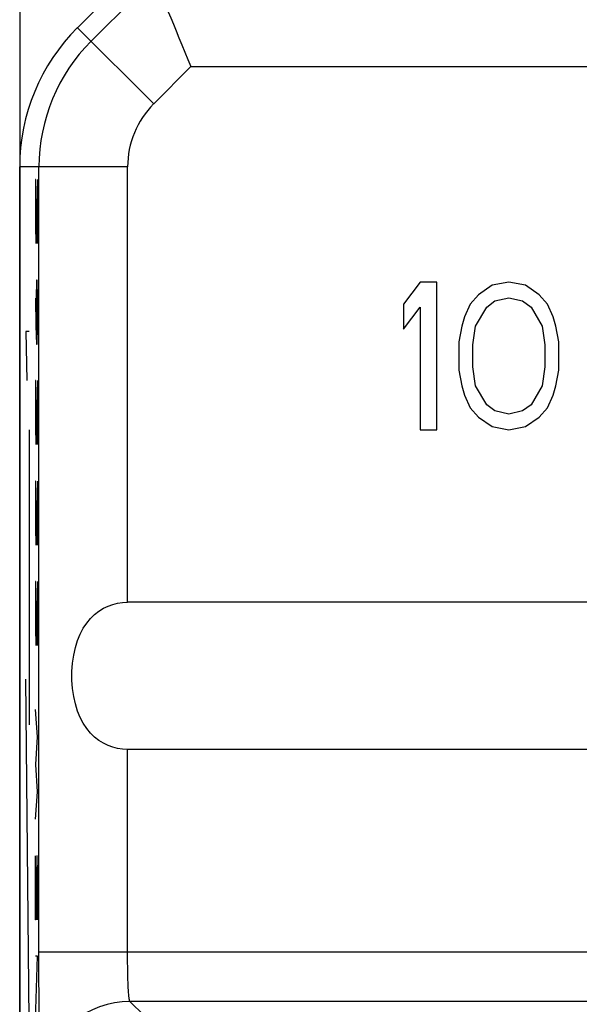
# Model space of a CAD drawing. Units: millimetres. Extents: x -11.2 to 11.2, y -24.4 to 24.4.
# Drawn here: x -11.2 to -5.5, y 9.2 to 19.2 of the extents above; entities that cross this region are included whole.
import ezdxf

# ---------------------------------------------------------------- set-up
doc = ezdxf.new("R2010")
doc.units = ezdxf.units.MM
doc.header["$LTSCALE"] = 16.335
for name, color, linetype in [('21814000', 7, 'CONTINUOUS'), ('218140001', 7, 'CONTINUOUS'), ('26814000', 7, 'CONTINUOUS')]:
    doc.layers.add(name, color=color, linetype=linetype)

msp = doc.modelspace()

# ---------------------------------------------------------------- linework, layer by layer
at = {"layer": '21814000', "color": 7, "linetype": 'CONTINUOUS'}
for p, q in [((-8.8, 20.85), (-10.564, 19.086)), ((-11.15, -17.672), (-11.15, 17.672)), ((-7.081, 16.5), (-7.25, 16.277)), ((-6.912, 16.5), (-7.081, 16.5)), ((-6.912, 15), (-6.912, 16.5)), ((-6.35, 16.468), (-6.491, 16.372)), ((-6.181, 16.5), (-6.35, 16.468)), ((-6.012, 16.468), (-6.181, 16.5)), ((-5.872, 16.372), (-6.012, 16.468)), ((-6.491, 16.372), (-6.575, 16.277)), ((-6.322, 16.309), (-6.181, 16.34)), ((-6.181, 16.34), (-6.041, 16.309)), ((-5.787, 16.277), (-5.872, 16.372)), ((-7.25, 16.277), (-7.25, 16.021)), ((-7.25, 16.021), (-7.081, 16.245)), ((-7.081, 16.245), (-7.081, 15)), ((-6.575, 16.277), (-6.631, 16.149)), ((-6.519, 16.053), (-6.406, 16.245)), ((-6.406, 16.245), (-6.322, 16.309)), ((-6.041, 16.309), (-5.956, 16.245)), ((-5.956, 16.245), (-5.844, 16.053)), ((-5.731, 16.149), (-5.787, 16.277)), ((-6.631, 16.149), (-6.659, 16.053)), ((-5.703, 16.053), (-5.731, 16.149)), ((-6.659, 16.053), (-6.688, 15.894)), ((-6.547, 15.862), (-6.519, 16.053)), ((-5.844, 16.053), (-5.816, 15.862)), ((-5.675, 15.894), (-5.703, 16.053)), ((-6.688, 15.894), (-6.688, 15.606)), ((-6.547, 15.638), (-6.547, 15.862)), ((-5.816, 15.862), (-5.816, 15.638)), ((-5.675, 15.606), (-5.675, 15.894)), ((-6.519, 15.447), (-6.547, 15.638)), ((-5.816, 15.638), (-5.844, 15.447)), ((-6.688, 15.606), (-6.659, 15.447)), ((-5.703, 15.447), (-5.675, 15.606)), ((-6.659, 15.447), (-6.631, 15.351)), ((-6.406, 15.255), (-6.519, 15.447)), ((-5.844, 15.447), (-5.956, 15.255)), ((-5.731, 15.351), (-5.703, 15.447)), ((-6.631, 15.351), (-6.575, 15.223)), ((-5.787, 15.223), (-5.731, 15.351)), ((-6.575, 15.223), (-6.491, 15.128)), ((-6.322, 15.191), (-6.406, 15.255)), ((-5.956, 15.255), (-6.041, 15.191)), ((-5.872, 15.128), (-5.787, 15.223)), ((-6.491, 15.128), (-6.35, 15.032)), ((-6.181, 15.16), (-6.322, 15.191)), ((-6.041, 15.191), (-6.181, 15.16)), ((-6.012, 15.032), (-5.872, 15.128)), ((-6.35, 15.032), (-6.181, 15)), ((-6.181, 15), (-6.012, 15.032)), ((-7.081, 15), (-6.912, 15)), ((-1.391, 13.248), (-10.054, 13.248)), ((-1.391, 11.752), (-10.054, 11.752))]:
    msp.add_line(p, q, dxfattribs=at)
at = {"layer": '21814000', "color": 250, "linetype": 'CONTINUOUS'}
for p, q in [((-10.426, 18.947), (-9.783, 19.59)), ((-9.789, 18.311), (-10.564, 19.086)), ((-9.789, 18.311), (-9.411, 18.69)), ((-9.411, 18.69), (-1.391, 18.69)), ((-10.054, 17.672), (-11.15, 17.672)), ((-10.954, 9.691), (-10.954, 17.672)), ((-10.054, 13.248), (-10.054, 17.672)), ((-10.054, 9.691), (-10.054, 11.752)), ((-0.891, 9.691), (-10.954, 9.691)), ((-9.887, 9.048), (-10.03, 9.191)), ((-1.391, 9.191), (-10.03, 9.191))]:
    msp.add_line(p, q, dxfattribs=at)
at = {"layer": '21814000', "color": 7, "linetype": 'CONTINUOUS'}
for points in [[(-9.642, 19.248), (-9.616, 19.186), (-9.589, 19.121), (-9.561, 19.053), (-9.532, 18.983), (-9.502, 18.911), (-9.472, 18.838), (-9.442, 18.764), (-9.411, 18.69)], [(-10.054, 11.752), (-10.105, 11.754), (-10.155, 11.761), (-10.204, 11.774), (-10.252, 11.791), (-10.3, 11.814), (-10.345, 11.843), (-10.389, 11.877), (-10.431, 11.918), (-10.469, 11.964), (-10.504, 12.018), (-10.535, 12.077), (-10.562, 12.142), (-10.584, 12.214), (-10.601, 12.291), (-10.613, 12.372), (-10.619, 12.457), (-10.619, 12.544), (-10.613, 12.628), (-10.601, 12.709), (-10.584, 12.786), (-10.562, 12.858), (-10.535, 12.923), (-10.504, 12.983), (-10.469, 13.036), (-10.431, 13.082), (-10.389, 13.123), (-10.345, 13.157), (-10.3, 13.186), (-10.252, 13.209), (-10.204, 13.226), (-10.155, 13.239), (-10.105, 13.246), (-10.054, 13.248)]]:
    msp.add_lwpolyline(points, dxfattribs=at)
at = {"layer": '21814000', "color": 250, "linetype": 'CONTINUOUS'}
for points in [[(-10.93, 8.292), (-10.932, 8.297), (-10.934, 8.31), (-10.936, 8.331), (-10.937, 8.359), (-10.939, 8.395), (-10.941, 8.438), (-10.942, 8.487), (-10.944, 8.543), (-10.945, 8.605), (-10.947, 8.674), (-10.948, 8.748), (-10.949, 8.827), (-10.95, 8.91), (-10.951, 8.999), (-10.952, 9.09), (-10.953, 9.185), (-10.953, 9.284), (-10.954, 9.384), (-10.954, 9.485), (-10.954, 9.587), (-10.954, 9.691)], [(-10.03, 9.191), (-10.032, 9.193), (-10.034, 9.198), (-10.036, 9.206), (-10.037, 9.216), (-10.039, 9.228), (-10.041, 9.244), (-10.042, 9.261), (-10.044, 9.281), (-10.045, 9.304), (-10.047, 9.328), (-10.048, 9.354), (-10.049, 9.383), (-10.05, 9.412), (-10.051, 9.444), (-10.052, 9.477), (-10.053, 9.511), (-10.053, 9.546), (-10.054, 9.581), (-10.054, 9.618), (-10.054, 9.654), (-10.054, 9.691)], [(-10.03, 9.191), (-10.109, 9.188), (-10.187, 9.178), (-10.263, 9.161), (-10.338, 9.137), (-10.411, 9.107), (-10.48, 9.071), (-10.546, 9.029), (-10.609, 8.981), (-10.667, 8.928), (-10.72, 8.87), (-10.767, 8.808), (-10.81, 8.741), (-10.846, 8.672), (-10.876, 8.599), (-10.899, 8.524), (-10.917, 8.448), (-10.927, 8.37), (-10.93, 8.292)]]:
    msp.add_lwpolyline(points, dxfattribs=at)
at = {"layer": '21814000', "color": 7, "linetype": 'CONTINUOUS'}
msp.add_arc((-9.15, 17.672), 2, 135, 180, dxfattribs=at)
at = {"layer": '21814000', "color": 250, "linetype": 'CONTINUOUS'}
for radius in [1.804, 0.904]:
    msp.add_arc((-9.15, 17.672), radius, 135, 180, dxfattribs=at)
at = {"layer": '218140001', "color": 7, "linetype": 'CONTINUOUS'}
for p, q in [((-8.8, 20.85), (-10.564, 19.086)), ((-11.15, -17.672), (-11.15, 17.672)), ((-7.081, 16.5), (-7.25, 16.277)), ((-6.912, 16.5), (-7.081, 16.5)), ((-6.912, 15), (-6.912, 16.5)), ((-6.35, 16.468), (-6.491, 16.372)), ((-6.181, 16.5), (-6.35, 16.468)), ((-6.012, 16.468), (-6.181, 16.5)), ((-5.872, 16.372), (-6.012, 16.468)), ((-6.491, 16.372), (-6.575, 16.277)), ((-6.322, 16.309), (-6.181, 16.34)), ((-6.181, 16.34), (-6.041, 16.309)), ((-5.787, 16.277), (-5.872, 16.372)), ((-7.25, 16.277), (-7.25, 16.021)), ((-7.25, 16.021), (-7.081, 16.245)), ((-7.081, 16.245), (-7.081, 15)), ((-6.575, 16.277), (-6.631, 16.149)), ((-6.519, 16.053), (-6.406, 16.245)), ((-6.406, 16.245), (-6.322, 16.309)), ((-6.041, 16.309), (-5.956, 16.245)), ((-5.956, 16.245), (-5.844, 16.053)), ((-5.731, 16.149), (-5.787, 16.277)), ((-6.631, 16.149), (-6.659, 16.053)), ((-5.703, 16.053), (-5.731, 16.149)), ((-6.659, 16.053), (-6.688, 15.894)), ((-6.547, 15.862), (-6.519, 16.053)), ((-5.844, 16.053), (-5.816, 15.862)), ((-5.675, 15.894), (-5.703, 16.053)), ((-6.688, 15.894), (-6.688, 15.606)), ((-6.547, 15.638), (-6.547, 15.862)), ((-5.816, 15.862), (-5.816, 15.638)), ((-5.675, 15.606), (-5.675, 15.894)), ((-6.519, 15.447), (-6.547, 15.638)), ((-5.816, 15.638), (-5.844, 15.447)), ((-6.688, 15.606), (-6.659, 15.447)), ((-5.703, 15.447), (-5.675, 15.606)), ((-6.659, 15.447), (-6.631, 15.351)), ((-6.406, 15.255), (-6.519, 15.447)), ((-5.844, 15.447), (-5.956, 15.255)), ((-5.731, 15.351), (-5.703, 15.447)), ((-6.631, 15.351), (-6.575, 15.223)), ((-5.787, 15.223), (-5.731, 15.351)), ((-6.575, 15.223), (-6.491, 15.128)), ((-6.322, 15.191), (-6.406, 15.255)), ((-5.956, 15.255), (-6.041, 15.191)), ((-5.872, 15.128), (-5.787, 15.223)), ((-6.491, 15.128), (-6.35, 15.032)), ((-6.181, 15.16), (-6.322, 15.191)), ((-6.041, 15.191), (-6.181, 15.16)), ((-6.012, 15.032), (-5.872, 15.128)), ((-6.35, 15.032), (-6.181, 15)), ((-6.181, 15), (-6.012, 15.032)), ((-7.081, 15), (-6.912, 15)), ((-1.391, 13.248), (-10.054, 13.248)), ((-1.391, 11.752), (-10.054, 11.752))]:
    msp.add_line(p, q, dxfattribs=at)
at = {"layer": '218140001', "color": 250, "linetype": 'CONTINUOUS'}
for p, q in [((-10.426, 18.947), (-9.783, 19.59)), ((-9.789, 18.311), (-10.564, 19.086)), ((-9.789, 18.311), (-9.411, 18.69)), ((-9.411, 18.69), (-1.391, 18.69)), ((-10.054, 17.672), (-11.15, 17.672)), ((-10.954, 9.691), (-10.954, 17.672)), ((-10.054, 13.248), (-10.054, 17.672)), ((-10.988, 17.543), (-10.991, 17.357)), ((-10.985, 17.543), (-10.988, 17.543)), ((-10.969, 16.893), (-10.985, 17.543)), ((-10.969, 17.543), (-10.969, 16.893)), ((-10.991, 17.357), (-10.991, 17.079)), ((-10.991, 17.079), (-10.987, 16.893)), ((-10.978, 16.521), (-10.982, 16.336)), ((-10.972, 16.521), (-10.978, 16.521)), ((-10.969, 16.336), (-10.972, 16.521)), ((-10.991, 16.336), (-10.987, 16.057)), ((-10.982, 16.336), (-10.982, 15.933)), ((-10.969, 16.057), (-10.969, 16.336)), ((-10.987, 16.057), (-10.98, 15.871)), ((-10.972, 15.871), (-10.969, 16.057)), ((-11.087, 16), (-11.078, 15.5)), ((-11.054, 16), (-11.087, 16)), ((-10.98, 15.871), (-10.972, 15.871)), ((-10.988, 15.5), (-10.991, 15.314)), ((-10.985, 15.5), (-10.988, 15.5)), ((-10.969, 14.85), (-10.985, 15.5)), ((-10.969, 15.5), (-10.969, 14.85)), ((-10.991, 15.314), (-10.991, 15.036)), ((-10.991, 15.036), (-10.987, 14.85)), ((-11.054, 15), (-11.054, 12)), ((-10.988, 14.479), (-10.991, 14.293)), ((-10.985, 14.479), (-10.988, 14.479)), ((-10.969, 13.829), (-10.985, 14.479)), ((-10.969, 14.479), (-10.969, 13.829)), ((-10.991, 14.293), (-10.991, 14.014)), ((-10.991, 14.014), (-10.987, 13.829)), ((-10.988, 13.457), (-10.991, 13.271)), ((-10.985, 13.457), (-10.988, 13.457)), ((-10.969, 12.807), (-10.985, 13.457)), ((-10.969, 13.457), (-10.969, 12.807)), ((-10.991, 13.271), (-10.991, 12.993)), ((-10.991, 12.993), (-10.987, 12.807)), ((-11.054, 9), (-11.089, 12.464)), ((-10.969, 11.879), (-10.991, 12.157)), ((-10.985, 11.6), (-10.969, 11.879)), ((-10.054, 9.691), (-10.054, 11.752)), ((-10.969, 11.321), (-10.985, 11.6)), ((-10.991, 11.043), (-10.969, 11.321)), ((-10.991, 10.579), (-10.99, 10.671)), ((-10.975, 10.671), (-10.985, 10.021)), ((-10.972, 10.671), (-10.975, 10.671)), ((-10.969, 10.486), (-10.972, 10.671)), ((-10.991, 10.207), (-10.991, 10.579)), ((-10.969, 10.114), (-10.969, 10.486)), ((-10.988, 10.021), (-10.991, 10.207)), ((-10.97, 10.021), (-10.969, 10.114)), ((-10.985, 10.021), (-10.988, 10.021)), ((-10.991, 9), (-10.969, 9.65)), ((-10.969, 9.65), (-10.991, 9.65)), ((-0.891, 9.691), (-10.954, 9.691)), ((-9.887, 9.048), (-10.03, 9.191)), ((-1.391, 9.191), (-10.03, 9.191))]:
    msp.add_line(p, q, dxfattribs=at)
at = {"layer": '218140001', "color": 7, "linetype": 'CONTINUOUS'}
for points in [[(-9.642, 19.248), (-9.616, 19.186), (-9.589, 19.121), (-9.561, 19.053), (-9.532, 18.983), (-9.502, 18.911), (-9.472, 18.838), (-9.442, 18.764), (-9.411, 18.69)], [(-10.054, 11.752), (-10.105, 11.754), (-10.155, 11.761), (-10.204, 11.774), (-10.252, 11.791), (-10.3, 11.814), (-10.345, 11.843), (-10.389, 11.877), (-10.431, 11.918), (-10.469, 11.964), (-10.504, 12.018), (-10.535, 12.077), (-10.562, 12.142), (-10.584, 12.214), (-10.601, 12.291), (-10.613, 12.372), (-10.619, 12.457), (-10.619, 12.544), (-10.613, 12.628), (-10.601, 12.709), (-10.584, 12.786), (-10.562, 12.858), (-10.535, 12.923), (-10.504, 12.983), (-10.469, 13.036), (-10.431, 13.082), (-10.389, 13.123), (-10.345, 13.157), (-10.3, 13.186), (-10.252, 13.209), (-10.204, 13.226), (-10.155, 13.239), (-10.105, 13.246), (-10.054, 13.248)]]:
    msp.add_lwpolyline(points, dxfattribs=at)
at = {"layer": '218140001', "color": 250, "linetype": 'CONTINUOUS'}
for points in [[(-10.93, 8.292), (-10.932, 8.297), (-10.934, 8.31), (-10.936, 8.331), (-10.937, 8.359), (-10.939, 8.395), (-10.941, 8.438), (-10.942, 8.487), (-10.944, 8.543), (-10.945, 8.605), (-10.947, 8.674), (-10.948, 8.748), (-10.949, 8.827), (-10.95, 8.91), (-10.951, 8.999), (-10.952, 9.09), (-10.953, 9.185), (-10.953, 9.284), (-10.954, 9.384), (-10.954, 9.485), (-10.954, 9.587), (-10.954, 9.691)], [(-10.03, 9.191), (-10.032, 9.193), (-10.034, 9.198), (-10.036, 9.206), (-10.037, 9.216), (-10.039, 9.228), (-10.041, 9.244), (-10.042, 9.261), (-10.044, 9.281), (-10.045, 9.304), (-10.047, 9.328), (-10.048, 9.354), (-10.049, 9.383), (-10.05, 9.412), (-10.051, 9.444), (-10.052, 9.477), (-10.053, 9.511), (-10.053, 9.546), (-10.054, 9.581), (-10.054, 9.618), (-10.054, 9.654), (-10.054, 9.691)], [(-10.03, 9.191), (-10.109, 9.188), (-10.187, 9.178), (-10.263, 9.161), (-10.338, 9.137), (-10.411, 9.107), (-10.48, 9.071), (-10.546, 9.029), (-10.609, 8.981), (-10.667, 8.928), (-10.72, 8.87), (-10.767, 8.808), (-10.81, 8.741), (-10.846, 8.672), (-10.876, 8.599), (-10.899, 8.524), (-10.917, 8.448), (-10.927, 8.37), (-10.93, 8.292)]]:
    msp.add_lwpolyline(points, dxfattribs=at)
at = {"layer": '218140001', "color": 7, "linetype": 'CONTINUOUS'}
msp.add_arc((-9.15, 17.672), 2, 135, 180, dxfattribs=at)
at = {"layer": '218140001', "color": 250, "linetype": 'CONTINUOUS'}
for radius in [1.804, 0.904]:
    msp.add_arc((-9.15, 17.672), radius, 135, 180, dxfattribs=at)
at = {"layer": '26814000', "color": 7, "linetype": 'CONTINUOUS'}
msp.add_line((-11.15, 22.041), (-11.15, -22.041), dxfattribs=at)

doc.saveas('drawing.dxf')
